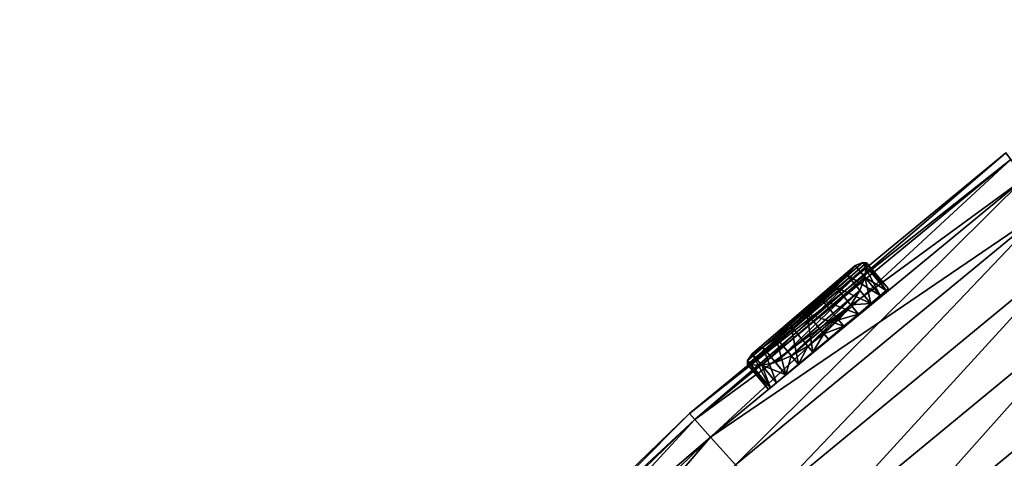
# Model space of a CAD drawing. Extents: x -768 to 851, y -819 to 851.
# Drawn here: x -524 to -398, y 485 to 541 of the extents above; entities that cross this region are included whole.
import ezdxf

# ---------------------------------------------------------------- set-up
doc = ezdxf.new("R2010")
doc.units = 0
doc.layers.get('0').update_dxf_attribs({"linetype": 'CONTINUOUS'})

# ---------------------------------------------------------------- blocks, each defined once
blk = doc.blocks.new('KOMPONENT_14')
at = {"color": 30}
mesh = blk.add_polyface(dxfattribs=at)
corners = [(573.9838, 601.8475), (3.5266, 553.41884), (0, 601.8475), (10.8144, 505.4119), (21.8188, 458.11835), (36.473, 411.82549), (54.6881, 366.81453), (76.3534, 323.3589), (101.3372, 281.7226), (129.4879, 242.1585), (160.6343, 204.907), (194.5874, 170.1943), (231.1408, 138.2315), (270.0725, 109.2125), (311.1459, 83.3137), (354.1117, 60.6924), (398.7087, 41.4861), (444.666, 25.8114), (491.7046, 13.7635), (539.5385, 5.4156), (587.8774, 0.8185), (579.5309, 592.0239), (587.0316, 583.5968), (596.1459, 576.9482), (636.4274, 0), (606.461, 572.3793), (617.5093, 570.097), (628.7904, 570.2049), (915.7824, 73.1203), (684.89374, 2.9651), (732.98193, 9.6959), (780.39985, 20.1513), (826.85946, 34.268), (872.0785, 51.9602)]
mesh.append_faces([[corners[k] for k in face] for face in [(0, 1, 2), (32, 28, 33)]], dxfattribs={"vtx0": -1, "color": 30})
mesh.append_faces([[corners[k] for k in face] for face in [(1, 0, 3), (3, 0, 4), (4, 0, 5), (5, 0, 6), (6, 0, 7), (7, 0, 8), (8, 0, 9), (9, 0, 10), (10, 0, 11), (11, 0, 12), (12, 0, 13), (13, 0, 14), (14, 0, 15), (15, 0, 16), (16, 0, 17), (17, 0, 18), (18, 0, 19), (19, 0, 20), (20, 23, 24), (24, 28, 29), (29, 28, 30), (30, 28, 31), (31, 28, 32)]], dxfattribs={"vtx0": -1, "vtx1": -1, "color": 30})
mesh.append_faces([[corners[k] for k in face] for face in [(20, 0, 21), (20, 21, 22), (20, 22, 23), (24, 23, 25), (24, 25, 26), (24, 26, 27), (24, 27, 28)]], dxfattribs={"vtx0": -1, "vtx2": -1, "color": 30})
mesh = blk.add_polyface(dxfattribs=at)
corners = [(3.5266, 553.41884, 12), (573.9838, 601.8475, 12), (0, 601.8475, 12), (10.8144, 505.4119, 12), (21.8188, 458.11835, 12), (36.473, 411.82549, 12), (54.6881, 366.81453, 12), (76.3534, 323.3589, 12), (101.3372, 281.7226, 12), (129.4879, 242.1585, 12), (160.6343, 204.907, 12), (194.5874, 170.1943, 12), (231.1408, 138.2315, 12), (270.0725, 109.2125, 12), (311.1459, 83.3137, 12), (354.1117, 60.6924, 12), (398.7087, 41.4861, 12), (444.666, 25.8114, 12), (491.7046, 13.7635, 12), (539.5385, 5.4156, 12), (587.8774, 0.8185, 12), (579.5309, 592.0239, 12), (587.0316, 583.5968, 12), (596.1459, 576.9482, 12), (636.4274, 0, 12), (606.461, 572.3793, 12), (617.5093, 570.097, 12), (628.7904, 570.2049, 12), (915.7824, 73.1203, 12), (684.89374, 2.9651, 12), (732.98193, 9.6959, 12), (780.39985, 20.1513, 12), (826.85946, 34.268, 12), (872.0785, 51.9602, 12)]
mesh.append_faces([[corners[k] for k in face] for face in [(0, 1, 2), (28, 32, 33)]], dxfattribs={"vtx0": -1, "color": 30})
mesh.append_faces([[corners[k] for k in face] for face in [(1, 20, 21), (21, 20, 22), (22, 20, 23), (23, 24, 25), (25, 24, 26), (26, 24, 27), (27, 24, 28)]], dxfattribs={"vtx0": -1, "vtx1": -1, "color": 30})
mesh.append_faces([[corners[k] for k in face] for face in [(1, 0, 3), (1, 3, 4), (1, 4, 5), (1, 5, 6), (1, 6, 7), (1, 7, 8), (1, 8, 9), (1, 9, 10), (1, 10, 11), (1, 11, 12), (1, 12, 13), (1, 13, 14), (1, 14, 15), (1, 15, 16), (1, 16, 17), (1, 17, 18), (1, 18, 19), (1, 19, 20), (23, 20, 24), (28, 24, 29), (28, 29, 30), (28, 30, 31), (28, 31, 32)]], dxfattribs={"vtx0": -1, "vtx2": -1, "color": 30})
blk = doc.blocks.new('COMPONENT_10')
at = {"color": 96}
mesh = blk.add_polyface(dxfattribs=at)
corners = [(5.3, 19.66, 17.41), (10, 18.66, 15), (4.99, 18.66, 15), (10, 19.66, 17.41)]
mesh.append_faces([[corners[k] for k in face] for face in [(0, 1, 2), (1, 0, 3)]], dxfattribs={"vtx0": -1, "color": 96})
mesh = blk.add_polyface(dxfattribs=at)
corners = [(5.3, 19.66, 17.41), (4.99, 18.66, 15), (5.47, 0.34, 17.41)]
mesh.append_faces([[corners[k] for k in face] for face in [(0, 1, 2)]], dxfattribs={"color": 96})
mesh = blk.add_polyface(dxfattribs=at)
corners = [(5.64, 20, 20), (10, 19.66, 17.41), (5.3, 19.66, 17.41), (10, 20, 20)]
mesh.append_faces([[corners[k] for k in face] for face in [(0, 1, 2), (1, 0, 3)]], dxfattribs={"vtx0": -1, "color": 96})
mesh = blk.add_polyface(dxfattribs=at)
corners = [(5.64, 20, 20), (5.3, 19.66, 17.41), (5.82, 0, 20)]
mesh.append_faces([[corners[k] for k in face] for face in [(0, 1, 2)]], dxfattribs={"color": 96})
mesh = blk.add_polyface(dxfattribs=at)
corners = [(5.3, 19.66, 17.41), (5.47, 0.34, 17.41), (5.82, 0, 20)]
mesh.append_faces([[corners[k] for k in face] for face in [(0, 1, 2)]], dxfattribs={"color": 96})
mesh = blk.add_polyface(dxfattribs=at)
corners = [(5.98, 19.66, 22.59), (10, 20, 20), (5.64, 20, 20), (10, 19.66, 22.59)]
mesh.append_faces([[corners[k] for k in face] for face in [(0, 1, 2), (1, 0, 3)]], dxfattribs={"vtx0": -1, "color": 96})
mesh = blk.add_polyface(dxfattribs=at)
corners = [(5.64, 20, 20), (6.15, 0.34, 22.59), (5.98, 19.66, 22.59)]
mesh.append_faces([[corners[k] for k in face] for face in [(0, 1, 2)]], dxfattribs={"color": 96})
mesh = blk.add_polyface(dxfattribs=at)
corners = [(5.64, 20, 20), (5.82, 0, 20), (6.15, 0.34, 22.59)]
mesh.append_faces([[corners[k] for k in face] for face in [(0, 1, 2)]], dxfattribs={"color": 96})
mesh = blk.add_polyface(dxfattribs=at)
corners = [(6.94, 18.66, 25), (10, 19.66, 22.59), (5.98, 19.66, 22.59), (10, 18.66, 25)]
mesh.append_faces([[corners[k] for k in face] for face in [(0, 1, 2), (1, 0, 3)]], dxfattribs={"vtx0": -1, "color": 96})
mesh = blk.add_polyface(dxfattribs=at)
corners = [(5.98, 19.66, 22.59), (7.09, 1.34, 25), (6.94, 18.66, 25)]
mesh.append_faces([[corners[k] for k in face] for face in [(0, 1, 2)]], dxfattribs={"color": 96})
mesh = blk.add_polyface(dxfattribs=at)
corners = [(5.98, 19.66, 22.59), (6.15, 0.34, 22.59), (7.09, 1.34, 25)]
mesh.append_faces([[corners[k] for k in face] for face in [(0, 1, 2)]], dxfattribs={"color": 96})
mesh = blk.add_polyface(dxfattribs=at)
corners = [(10, 0.34, 17.41), (10, 0.34, 22.59), (10, 0, 20), (10, 1.34, 15), (10, 1.34, 25), (10, 2.93, 12.93), (10, 2.93, 27.07), (10, 5, 11.34), (10, 5, 28.66), (10, 7.41, 10.34), (10, 7.41, 29.66), (10, 10, 10), (10, 10, 30), (10, 12.59, 10.34), (10, 12.59, 29.66), (10, 15, 11.34), (10, 15, 28.66), (10, 17.07, 12.93), (10, 17.07, 27.07), (10, 18.66, 15), (10, 18.66, 25), (10, 19.66, 17.41), (10, 19.66, 22.59), (10, 20, 20)]
mesh.append_faces([[corners[k] for k in face] for face in [(0, 1, 2), (22, 21, 23)]], dxfattribs={"vtx0": -1, "color": 96})
mesh.append_faces([[corners[k] for k in face] for face in [(1, 3, 4), (4, 5, 6), (6, 7, 8), (8, 9, 10), (10, 11, 12), (12, 13, 14), (14, 15, 16), (16, 17, 18), (18, 19, 20), (20, 21, 22)]], dxfattribs={"vtx0": -1, "vtx1": -1, "color": 96})
mesh.append_faces([[corners[k] for k in face] for face in [(1, 0, 3), (4, 3, 5), (6, 5, 7), (8, 7, 9), (10, 9, 11), (12, 11, 13), (14, 13, 15), (16, 15, 17), (18, 17, 19), (20, 19, 21)]], dxfattribs={"vtx0": -1, "vtx2": -1, "color": 96})
mesh = blk.add_polyface(dxfattribs=at)
corners = [(5.28, 17.07, 12.93), (10, 18.66, 15), (10, 17.07, 12.93), (4.99, 18.66, 15)]
mesh.append_faces([[corners[k] for k in face] for face in [(0, 1, 2), (1, 0, 3)]], dxfattribs={"vtx0": -1, "color": 96})
mesh = blk.add_polyface(dxfattribs=at)
corners = [(4.99, 18.66, 15), (5.4, 2.93, 12.93), (5.15, 1.34, 15), (5.6, 5, 11.34), (5.71, 7.41, 10.34), (5.73, 10, 10), (5.66, 12.59, 10.34), (5.51, 15, 11.34), (5.28, 17.07, 12.93)]
mesh.append_faces([[corners[k] for k in face] for face in [(0, 1, 2), (7, 0, 8)]], dxfattribs={"vtx0": -1, "color": 96})
mesh.append_faces([[corners[k] for k in face] for face in [(1, 0, 3), (3, 0, 4), (4, 0, 5), (5, 0, 6), (6, 0, 7)]], dxfattribs={"vtx0": -1, "vtx1": -1, "color": 96})
mesh = blk.add_polyface(dxfattribs=at)
corners = [(4.99, 18.66, 15), (5.15, 1.34, 15), (5.47, 0.34, 17.41)]
mesh.append_faces([[corners[k] for k in face] for face in [(0, 1, 2)]], dxfattribs={"color": 96})
mesh = blk.add_polyface(dxfattribs=at)
corners = [(6.94, 18.66, 25), (10, 17.07, 27.07), (10, 18.66, 25), (7.81, 17.07, 27.07)]
mesh.append_faces([[corners[k] for k in face] for face in [(0, 1, 2), (1, 0, 3)]], dxfattribs={"vtx0": -1, "color": 96})
mesh = blk.add_polyface(dxfattribs=at)
corners = [(6.94, 18.66, 25), (7.94, 2.93, 27.07), (7.81, 17.07, 27.07)]
mesh.append_faces([[corners[k] for k in face] for face in [(0, 1, 2)]], dxfattribs={"color": 96})
mesh = blk.add_polyface(dxfattribs=at)
corners = [(6.94, 18.66, 25), (7.09, 1.34, 25), (7.94, 2.93, 27.07)]
mesh.append_faces([[corners[k] for k in face] for face in [(0, 1, 2)]], dxfattribs={"color": 96})
mesh = blk.add_polyface(dxfattribs=at)
corners = [(10, 17.07, 12.93), (5.51, 15, 11.34), (5.28, 17.07, 12.93), (10, 15, 11.34)]
mesh.append_faces([[corners[k] for k in face] for face in [(0, 1, 2), (1, 0, 3)]], dxfattribs={"vtx0": -1, "color": 96})
mesh = blk.add_polyface(dxfattribs=at)
corners = [(8.49, 15, 28.66), (10, 17.07, 27.07), (7.81, 17.07, 27.07), (10, 15, 28.66)]
mesh.append_faces([[corners[k] for k in face] for face in [(0, 1, 2), (1, 0, 3)]], dxfattribs={"vtx0": -1, "color": 96})
mesh = blk.add_polyface(dxfattribs=at)
corners = [(7.81, 17.07, 27.07), (8.58, 5, 28.66), (8.49, 15, 28.66)]
mesh.append_faces([[corners[k] for k in face] for face in [(0, 1, 2)]], dxfattribs={"color": 96})
mesh = blk.add_polyface(dxfattribs=at)
corners = [(7.81, 17.07, 27.07), (7.94, 2.93, 27.07), (8.58, 5, 28.66)]
mesh.append_faces([[corners[k] for k in face] for face in [(0, 1, 2)]], dxfattribs={"color": 96})
mesh = blk.add_polyface(dxfattribs=at)
corners = [(10, 15, 11.34), (5.66, 12.59, 10.34), (5.51, 15, 11.34), (10, 12.59, 10.34)]
mesh.append_faces([[corners[k] for k in face] for face in [(0, 1, 2), (1, 0, 3)]], dxfattribs={"vtx0": -1, "color": 96})
mesh = blk.add_polyface(dxfattribs=at)
corners = [(8.92, 12.59, 29.66), (10, 15, 28.66), (8.49, 15, 28.66), (10, 12.59, 29.66)]
mesh.append_faces([[corners[k] for k in face] for face in [(0, 1, 2), (1, 0, 3)]], dxfattribs={"vtx0": -1, "color": 96})
mesh = blk.add_polyface(dxfattribs=at)
corners = [(8.49, 15, 28.66), (8.58, 5, 28.66), (8.97, 7.41, 29.66)]
mesh.append_faces([[corners[k] for k in face] for face in [(0, 1, 2)]], dxfattribs={"color": 96})
mesh = blk.add_polyface(dxfattribs=at)
corners = [(9.09, 10, 30), (8.49, 15, 28.66), (8.97, 7.41, 29.66), (8.92, 12.59, 29.66)]
mesh.append_faces([[corners[k] for k in face] for face in [(0, 1, 2), (1, 0, 3)]], dxfattribs={"vtx0": -1, "color": 96})
mesh = blk.add_polyface(dxfattribs=at)
corners = [(10, 12.59, 10.34), (5.73, 10, 10), (5.66, 12.59, 10.34), (10, 10, 10)]
mesh.append_faces([[corners[k] for k in face] for face in [(0, 1, 2), (1, 0, 3)]], dxfattribs={"vtx0": -1, "color": 96})
mesh = blk.add_polyface(dxfattribs=at)
corners = [(9.09, 10, 30), (10, 12.59, 29.66), (8.92, 12.59, 29.66), (10, 10, 30)]
mesh.append_faces([[corners[k] for k in face] for face in [(0, 1, 2), (1, 0, 3)]], dxfattribs={"vtx0": -1, "color": 96})
mesh = blk.add_polyface(dxfattribs=at)
corners = [(5.73, 10, 10), (10, 7.41, 10.34), (5.71, 7.41, 10.34), (10, 10, 10)]
mesh.append_faces([[corners[k] for k in face] for face in [(0, 1, 2), (1, 0, 3)]], dxfattribs={"vtx0": -1, "color": 96})
mesh = blk.add_polyface(dxfattribs=at)
corners = [(10, 7.41, 29.66), (9.09, 10, 30), (8.97, 7.41, 29.66), (10, 10, 30)]
mesh.append_faces([[corners[k] for k in face] for face in [(0, 1, 2), (1, 0, 3)]], dxfattribs={"vtx0": -1, "color": 96})
mesh = blk.add_polyface(dxfattribs=at)
corners = [(5.71, 7.41, 10.34), (10, 5, 11.34), (5.6, 5, 11.34), (10, 7.41, 10.34)]
mesh.append_faces([[corners[k] for k in face] for face in [(0, 1, 2), (1, 0, 3)]], dxfattribs={"vtx0": -1, "color": 96})
mesh = blk.add_polyface(dxfattribs=at)
corners = [(10, 5, 28.66), (8.97, 7.41, 29.66), (8.58, 5, 28.66), (10, 7.41, 29.66)]
mesh.append_faces([[corners[k] for k in face] for face in [(0, 1, 2), (1, 0, 3)]], dxfattribs={"vtx0": -1, "color": 96})
mesh = blk.add_polyface(dxfattribs=at)
corners = [(5.6, 5, 11.34), (10, 2.93, 12.93), (5.4, 2.93, 12.93), (10, 5, 11.34)]
mesh.append_faces([[corners[k] for k in face] for face in [(0, 1, 2), (1, 0, 3)]], dxfattribs={"vtx0": -1, "color": 96})
mesh = blk.add_polyface(dxfattribs=at)
corners = [(10, 2.93, 27.07), (8.58, 5, 28.66), (7.94, 2.93, 27.07), (10, 5, 28.66)]
mesh.append_faces([[corners[k] for k in face] for face in [(0, 1, 2), (1, 0, 3)]], dxfattribs={"vtx0": -1, "color": 96})
mesh = blk.add_polyface(dxfattribs=at)
corners = [(10, 1.34, 15), (5.4, 2.93, 12.93), (10, 2.93, 12.93), (5.15, 1.34, 15)]
mesh.append_faces([[corners[k] for k in face] for face in [(0, 1, 2), (1, 0, 3)]], dxfattribs={"vtx0": -1, "color": 96})
mesh = blk.add_polyface(dxfattribs=at)
corners = [(10, 2.93, 27.07), (7.09, 1.34, 25), (10, 1.34, 25), (7.94, 2.93, 27.07)]
mesh.append_faces([[corners[k] for k in face] for face in [(0, 1, 2), (1, 0, 3)]], dxfattribs={"vtx0": -1, "color": 96})
mesh = blk.add_polyface(dxfattribs=at)
corners = [(10, 0.34, 17.41), (5.15, 1.34, 15), (10, 1.34, 15), (5.47, 0.34, 17.41)]
mesh.append_faces([[corners[k] for k in face] for face in [(0, 1, 2), (1, 0, 3)]], dxfattribs={"vtx0": -1, "color": 96})
mesh = blk.add_polyface(dxfattribs=at)
corners = [(10, 0.34, 22.59), (7.09, 1.34, 25), (6.15, 0.34, 22.59), (10, 1.34, 25)]
mesh.append_faces([[corners[k] for k in face] for face in [(0, 1, 2), (1, 0, 3)]], dxfattribs={"vtx0": -1, "color": 96})
mesh = blk.add_polyface(dxfattribs=at)
corners = [(10, 0, 20), (5.47, 0.34, 17.41), (10, 0.34, 17.41), (5.82, 0, 20)]
mesh.append_faces([[corners[k] for k in face] for face in [(0, 1, 2), (1, 0, 3)]], dxfattribs={"vtx0": -1, "color": 96})
mesh = blk.add_polyface(dxfattribs=at)
corners = [(10, 0.34, 22.59), (5.82, 0, 20), (10, 0, 20), (6.15, 0.34, 22.59)]
mesh.append_faces([[corners[k] for k in face] for face in [(0, 1, 2), (1, 0, 3)]], dxfattribs={"vtx0": -1, "color": 96})
blk = doc.blocks.new('COMPONENT_11')
at = {"rotation": 310}
blk.add_blockref('COMPONENT_10', (215.49, 398.75, -10), dxfattribs=at)
blk = doc.blocks.new('GRUPA_11')
at = {"color": 9}
mesh = blk.add_polyface(dxfattribs=at)
corners = [(580.0053, 645.2127), (464.8212, 611.2127), (464.8212, 645.2127), (577.4154, 633.9776), (577.4154, 622.4478), (580.0053, 611.2127), (0.3312, 657.3583), (3.6398, 557.55486), (0, 607.3908), (4.6312, 707.1416), (11.2275, 508.16567), (12.873, 756.4259), (22.7153, 459.535452), (25.0043, 804.8996), (38.0304, 411.97167), (40.9486, 852.2562), (57.0761, 365.77503), (60.6049, 898.1963), (79.7319, 321.2376), (83.8491, 942.4295), (105.8546, 278.641), (110.5341, 984.6761), (135.2789, 238.2544), (140.4912, 1024.6691), (167.819, 200.3334), (173.5311, 1062.1555), (203.2691, 165.1175), (209.4449, 1096.8984), (241.405, 132.8294), (248.0054, 1128.6781), (281.9857, 103.6733), (288.969, 1157.2937), (324.7545, 77.8336), (332.0766, 1182.5643), (369.4411, 55.4735), (377.0557, 1204.3301), (415.763, 36.7344), (423.6218, 1222.4536), (463.4272, 21.7349), (471.4807, 1236.8199), (468.9968, 668.6484), (476.5182, 691.2337), (520.3297, 1247.3386), (487.2271, 712.4937), (500.8984, 731.9812), (517.2445, 749.2864), (535.9218, 764.0454), (569.86, 1253.9429), (556.5373, 775.9478), (578.6576, 784.7433), (619.7585, 1256.5911), (601.8175, 790.2469), (625.5298, 792.3428), (669.70956, 1255.2665), (649.2959, 790.987), (672.61604, 786.208), (719.39751, 1249.9775), (694.99975, 778.1064), (648.4325, 674.9794), (637.4077, 678.3541), (658.4176, 669.2145), (666.8526, 661.3541), (724.44461, 761.1064), (768.50818, 1240.7574), (742.65272, 745.7724), (758.45149, 727.966), (771.508687, 708.0618), (816.73107, 1227.6647), (781.54971, 686.4784), (788.36339, 663.6696), (791.80643, 640.1151), (791.80643, 616.3103), (808.7686, 26.3129), (856.01849, 42.5706), (863.76131, 1210.7821), (901.8273, 62.531), (909.3015, 1190.2162), (945.9055, 86.0678), (953.0639, 1166.0973), (987.9743, 113.0322), (994.7716, 1138.5776), (1027.7679, 143.2538), (1034.161, 1107.8312), (1065.0345, 176.5414), (1070.9831, 1074.0526), (1099.5386, 212.6846), (1105.0051, 1037.4551), (1131.062, 251.455), (1136.0118, 998.2703), (1159.4055, 292.6073), (1163.8074, 956.7459), (1184.3898, 335.8814), (1188.2159, 913.1444), (1205.857, 381.00377), (1209.0831, 867.7415), (1223.6714, 427.68905), (1226.2771, 820.8242), (1237.7203, 475.6421), (1239.6891, 772.6891), (1247.915, 524.55974), (1249.2344, 723.6407), (1254.1908, 574.1327), (1254.8527, 673.9888), (1256.5083, 624.0476), (648.4325, 581.4461), (694.99975, 478.31907), (637.4077, 578.0714), (658.4176, 587.211), (666.8526, 595.0714), (724.44461, 495.31907), (711.14782, 5.2923), (760.376394, 13.8605), (742.65272, 510.6531), (758.45149, 528.45945), (771.508687, 548.36364), (781.54971, 569.9471), (788.36339, 592.7559), (512.1325, 10.5697), (468.9968, 587.777), (476.5182, 565.1917), (487.2271, 543.93176), (500.8984, 524.44426), (517.2445, 507.13905), (561.5709, 3.3094), (535.9218, 492.38005), (556.5373, 480.47766), (578.6576, 471.6822), (611.4299, 0), (601.8175, 466.17862), (625.5298, 464.082676), (661.3941, 0.6624), (649.2959, 465.438443), (672.61604, 470.21741)]
mesh.append_faces([[corners[k] for k in face] for face in [(1, 4, 5), (6, 7, 8), (57, 58, 59), (101, 102, 103), (104, 105, 106)]], dxfattribs={"vtx0": -1, "color": 9})
mesh.append_faces([[corners[k] for k in face] for face in [(0, 1, 2), (4, 1, 3), (7, 9, 10), (10, 11, 12), (12, 13, 14), (14, 15, 16), (16, 17, 18), (18, 19, 20), (20, 21, 22), (22, 23, 24), (24, 25, 26), (26, 27, 28), (28, 29, 30), (30, 31, 32), (32, 33, 34), (34, 35, 36), (36, 37, 38), (2, 39, 40), (40, 39, 41), (41, 42, 43), (43, 42, 44), (44, 42, 45), (45, 42, 46), (46, 47, 48), (48, 47, 49), (49, 50, 51), (51, 50, 52), (52, 53, 54), (54, 53, 55), (55, 56, 57), (58, 57, 60), (60, 57, 61), (61, 57, 62), (62, 63, 64), (64, 63, 65), (65, 63, 66), (66, 67, 68), (68, 67, 69), (69, 67, 70), (70, 67, 71), (72, 67, 73), (73, 74, 75), (75, 76, 77), (77, 78, 79), (79, 80, 81), (81, 82, 83), (83, 84, 85), (85, 86, 87), (87, 88, 89), (89, 90, 91), (91, 92, 93), (93, 94, 95), (95, 96, 97), (97, 98, 99), (99, 100, 101), (110, 109, 111), (111, 114, 72), (38, 1, 117), (117, 122, 123), (123, 126, 127), (127, 129, 130), (130, 132, 110)]], dxfattribs={"vtx0": -1, "vtx1": -1, "color": 9})
mesh.append_faces([[corners[k] for k in face] for face in [(38, 37, 2), (62, 57, 56), (71, 67, 72), (105, 109, 110), (1, 38, 2)]], dxfattribs={"vtx0": -1, "vtx1": -1, "vtx2": -1, "color": 9})
mesh.append_faces([[corners[k] for k in face] for face in [(1, 0, 3), (7, 6, 9), (10, 9, 11), (12, 11, 13), (14, 13, 15), (16, 15, 17), (18, 17, 19), (20, 19, 21), (22, 21, 23), (24, 23, 25), (26, 25, 27), (28, 27, 29), (30, 29, 31), (32, 31, 33), (34, 33, 35), (36, 35, 37), (2, 37, 39), (41, 39, 42), (46, 42, 47), (49, 47, 50), (52, 50, 53), (55, 53, 56), (62, 56, 63), (66, 63, 67), (73, 67, 74), (75, 74, 76), (77, 76, 78), (79, 78, 80), (81, 80, 82), (83, 82, 84), (85, 84, 86), (87, 86, 88), (89, 88, 90), (91, 90, 92), (93, 92, 94), (95, 94, 96), (97, 96, 98), (99, 98, 100), (101, 100, 102), (105, 104, 107), (105, 107, 108), (105, 108, 109), (111, 109, 112), (111, 112, 113), (111, 113, 114), (72, 114, 115), (72, 115, 116), (72, 116, 71), (117, 1, 118), (117, 118, 119), (117, 119, 120), (117, 120, 121), (117, 121, 122), (123, 122, 124), (123, 124, 125), (123, 125, 126), (127, 126, 128), (127, 128, 129), (130, 129, 131), (130, 131, 132), (110, 132, 105)]], dxfattribs={"vtx0": -1, "vtx2": -1, "color": 9})
blk = doc.blocks.new('GRUPA_14')
at = {"color": 250}
mesh = blk.add_polyface(dxfattribs=at)
corners = [(190.13, 1118.53, 7.76), (229.85, 1152.59), (189.44, 1119.29), (230.47, 1151.77, 7.76)]
mesh.append_faces([[corners[k] for k in face] for face in [(0, 1, 2), (1, 0, 3)]], dxfattribs={"vtx0": -1, "color": 250})
mesh = blk.add_polyface(dxfattribs=at)
corners = [(189.44, 1119.29), (230.47, 1151.77, -7.76), (190.13, 1118.53, -7.76), (229.85, 1152.59)]
mesh.append_faces([[corners[k] for k in face] for face in [(0, 1, 2), (1, 0, 3)]], dxfattribs={"vtx0": -1, "color": 250})
mesh = blk.add_polyface(dxfattribs=at)
corners = [(190.13, 1118.53, -7.76), (232.28, 1149.38, -15), (192.12, 1116.29, -15), (230.47, 1151.77, -7.76)]
mesh.append_faces([[corners[k] for k in face] for face in [(0, 1, 2), (1, 0, 3)]], dxfattribs={"vtx0": -1, "color": 250})
mesh = blk.add_polyface(dxfattribs=at)
corners = [(192.12, 1116.29, 15), (230.47, 1151.77, 7.76), (190.13, 1118.53, 7.76), (232.28, 1149.38, 15)]
mesh.append_faces([[corners[k] for k in face] for face in [(0, 1, 2), (1, 0, 3)]], dxfattribs={"vtx0": -1, "color": 250})
mesh = blk.add_polyface(dxfattribs=at)
corners = [(192.12, 1116.29, -15), (235.17, 1145.58, -21.21), (195.3, 1112.73, -21.21), (232.28, 1149.38, -15)]
mesh.append_faces([[corners[k] for k in face] for face in [(0, 1, 2), (1, 0, 3)]], dxfattribs={"vtx0": -1, "color": 250})
mesh = blk.add_polyface(dxfattribs=at)
corners = [(195.3, 1112.73, 21.21), (232.28, 1149.38, 15), (192.12, 1116.29, 15), (235.17, 1145.58, 21.21)]
mesh.append_faces([[corners[k] for k in face] for face in [(0, 1, 2), (1, 0, 3)]], dxfattribs={"vtx0": -1, "color": 250})
mesh = blk.add_polyface(dxfattribs=at)
corners = [(235.17, 1145.58, -21.21), (199.44, 1108.09, -25.98), (195.3, 1112.73, -21.21), (238.93, 1140.63, -25.98)]
mesh.append_faces([[corners[k] for k in face] for face in [(0, 1, 2), (1, 0, 3)]], dxfattribs={"vtx0": -1, "color": 250})
mesh = blk.add_polyface(dxfattribs=at)
corners = [(199.44, 1108.09, 25.98), (235.17, 1145.58, 21.21), (195.3, 1112.73, 21.21), (238.93, 1140.63, 25.98)]
mesh.append_faces([[corners[k] for k in face] for face in [(0, 1, 2), (1, 0, 3)]], dxfattribs={"vtx0": -1, "color": 250})
mesh = blk.add_polyface(dxfattribs=at)
corners = [(238.93, 1140.63, -25.98), (204.27, 1102.69, -28.98), (199.44, 1108.09, -25.98), (243.31, 1134.87, -28.98)]
mesh.append_faces([[corners[k] for k in face] for face in [(0, 1, 2), (1, 0, 3)]], dxfattribs={"vtx0": -1, "color": 250})
mesh = blk.add_polyface(dxfattribs=at)
corners = [(204.27, 1102.69, 28.98), (238.93, 1140.63, 25.98), (199.44, 1108.09, 25.98), (243.31, 1134.87, 28.98)]
mesh.append_faces([[corners[k] for k in face] for face in [(0, 1, 2), (1, 0, 3)]], dxfattribs={"vtx0": -1, "color": 250})
mesh = blk.add_polyface(dxfattribs=at)
corners = [(243.31, 1134.87, -28.98), (209.44, 1096.9, -30), (204.27, 1102.69, -28.98), (248.01, 1128.68, -30)]
mesh.append_faces([[corners[k] for k in face] for face in [(0, 1, 2), (1, 0, 3)]], dxfattribs={"vtx0": -1, "color": 250})
mesh = blk.add_polyface(dxfattribs=at)
corners = [(209.44, 1096.9, 30), (243.31, 1134.87, 28.98), (204.27, 1102.69, 28.98), (248.01, 1128.68, 30)]
mesh.append_faces([[corners[k] for k in face] for face in [(0, 1, 2), (1, 0, 3)]], dxfattribs={"vtx0": -1, "color": 250})
mesh = blk.add_polyface(dxfattribs=at)
corners = [(248.01, 1128.68, -30), (214.62, 1091.1, -28.98), (209.44, 1096.9, -30), (252.71, 1122.49, -28.98)]
mesh.append_faces([[corners[k] for k in face] for face in [(0, 1, 2), (1, 0, 3)]], dxfattribs={"vtx0": -1, "color": 250})
mesh = blk.add_polyface(dxfattribs=at)
corners = [(214.62, 1091.1, 28.98), (248.01, 1128.68, 30), (209.44, 1096.9, 30), (252.71, 1122.49, 28.98)]
mesh.append_faces([[corners[k] for k in face] for face in [(0, 1, 2), (1, 0, 3)]], dxfattribs={"vtx0": -1, "color": 250})
mesh = blk.add_polyface(dxfattribs=at)
corners = [(252.71, 1122.49, -28.98), (219.45, 1085.7, -25.98), (214.62, 1091.1, -28.98), (257.08, 1116.72, -25.98)]
mesh.append_faces([[corners[k] for k in face] for face in [(0, 1, 2), (1, 0, 3)]], dxfattribs={"vtx0": -1, "color": 250})
mesh = blk.add_polyface(dxfattribs=at)
corners = [(219.45, 1085.7, 25.98), (252.71, 1122.49, 28.98), (214.62, 1091.1, 28.98), (257.08, 1116.72, 25.98)]
mesh.append_faces([[corners[k] for k in face] for face in [(0, 1, 2), (1, 0, 3)]], dxfattribs={"vtx0": -1, "color": 250})
mesh = blk.add_polyface(dxfattribs=at)
corners = [(152.55, 1082.18, 7.76), (189.44, 1119.29), (151.81, 1082.89), (190.13, 1118.53, 7.76)]
mesh.append_faces([[corners[k] for k in face] for face in [(0, 1, 2), (1, 0, 3)]], dxfattribs={"vtx0": -1, "color": 250})
mesh = blk.add_polyface(dxfattribs=at)
corners = [(151.81, 1082.89), (190.13, 1118.53, -7.76), (152.55, 1082.18, -7.76), (189.44, 1119.29)]
mesh.append_faces([[corners[k] for k in face] for face in [(0, 1, 2), (1, 0, 3)]], dxfattribs={"vtx0": -1, "color": 250})
mesh = blk.add_polyface(dxfattribs=at)
corners = [(152.55, 1082.18, -7.76), (192.12, 1116.29, -15), (154.72, 1080.11, -15), (190.13, 1118.53, -7.76)]
mesh.append_faces([[corners[k] for k in face] for face in [(0, 1, 2), (1, 0, 3)]], dxfattribs={"vtx0": -1, "color": 250})
mesh = blk.add_polyface(dxfattribs=at)
corners = [(154.72, 1080.11, 15), (190.13, 1118.53, 7.76), (152.55, 1082.18, 7.76), (192.12, 1116.29, 15)]
mesh.append_faces([[corners[k] for k in face] for face in [(0, 1, 2), (1, 0, 3)]], dxfattribs={"vtx0": -1, "color": 250})
mesh = blk.add_polyface(dxfattribs=at)
corners = [(192.12, 1116.29, -15), (158.18, 1076.81, -21.21), (154.72, 1080.11, -15), (195.3, 1112.73, -21.21)]
mesh.append_faces([[corners[k] for k in face] for face in [(0, 1, 2), (1, 0, 3)]], dxfattribs={"vtx0": -1, "color": 250})
mesh = blk.add_polyface(dxfattribs=at)
corners = [(158.18, 1076.81, 21.21), (192.12, 1116.29, 15), (154.72, 1080.11, 15), (195.3, 1112.73, 21.21)]
mesh.append_faces([[corners[k] for k in face] for face in [(0, 1, 2), (1, 0, 3)]], dxfattribs={"vtx0": -1, "color": 250})
mesh = blk.add_polyface(dxfattribs=at)
corners = [(257.08, 1116.72, -25.98), (223.59, 1081.07, -21.21), (219.45, 1085.7, -25.98), (260.85, 1111.77, -21.21)]
mesh.append_faces([[corners[k] for k in face] for face in [(0, 1, 2), (1, 0, 3)]], dxfattribs={"vtx0": -1, "color": 250})
mesh = blk.add_polyface(dxfattribs=at)
corners = [(223.59, 1081.07, 21.21), (257.08, 1116.72, 25.98), (219.45, 1085.7, 25.98), (260.85, 1111.77, 21.21)]
mesh.append_faces([[corners[k] for k in face] for face in [(0, 1, 2), (1, 0, 3)]], dxfattribs={"vtx0": -1, "color": 250})

msp = doc.modelspace()

# ---------------------------------------------------------------- block references
at = {"rotation": 240}
msp.add_blockref('KOMPONENT_14', (-228.08, 850.65, 70.5), dxfattribs=at)
for name, p in [('GRUPA_14', (-628.09, -628.21, 57.3)), ('GRUPA_11', (-628.09, -628.21, 42.3)), ('COMPONENT_11', (-650.49, 103.07, 52.3))]:
    msp.add_blockref(name, p)

doc.saveas('drawing.dxf')
